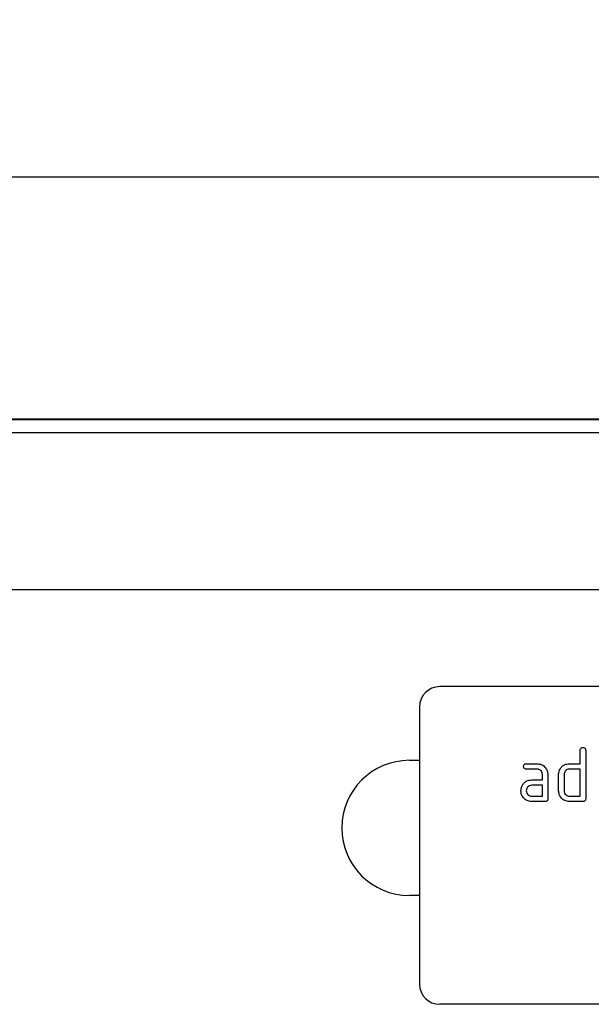
# Model space of a CAD drawing. Units: millimetres. Extents: x 3447 to 5336, y 3555 to 4567.
# Drawn here: x 4485 to 4570, y 4420 to 4566 of the extents above; entities that cross this region are included whole.
import ezdxf

# ---------------------------------------------------------------- set-up
doc = ezdxf.new("R2010")
doc.units = ezdxf.units.MM
doc.layers.add('3010215', color=7, linetype='Continuous')
doc.layers.add('DIMENSION', color=3, linetype='Continuous', true_color=0x00ff00)
doc.styles.add('SLDTEXTSTYLE0', font='TXT', dxfattribs={"width": 0.605})
doc.dimstyles.new('SLDDIMSTYLE1', dxfattribs={"dimtxt": 5, "dimasz": 5, "dimexe": 0, "dimexo": 0.0625, "dimgap": 1.25, "dimtad": 1, "dimdec": 0, "dimrnd": 1e-09, "dimzin": 12, "dimdsep": 46, "dimtxsty": 'SLDTEXTSTYLE0', "dimsah": 1, "dimcen": 0.09, "dimadec": 0, "dimazin": 3, "dimtfac": 1, "dimtdec": 0, "dimtmove": 0, "dimatfit": 0, "dimfxl": 1, "dimfrac": 2, "dimtolj": 1, "dimtzin": 12, "dimarcsym": 0})

# ---------------------------------------------------------------- blocks, each defined once
blk = doc.blocks.new('*D67')
at = {"layer": 'Defpoints', "color": 0, "transparency": 16777216}
for p in [(3768.91, 4542.78), (3768.91, 4483.01), (4768.91, 4483.01)]:
    blk.add_point(p, dxfattribs=at)
at = {"layer": 'DIMENSION', "color": 0, "lineweight": -2, "transparency": 16777216}
for p, q in [((3768.91, 4483.07), (3768.91, 4542.78)), ((4763.91, 4542.78), (3773.91, 4542.78)), ((4768.91, 4483.07), (4768.91, 4542.78))]:
    blk.add_line(p, q, dxfattribs=at)
at = {"layer": 'DIMENSION', "color": 0, "transparency": 16777216}
for points in [[(3773.91, 4543.61), (3773.91, 4541.95), (3768.91, 4542.78)], [(4763.91, 4543.61), (4763.91, 4541.95), (4768.91, 4542.78)]]:
    blk.add_solid(points, dxfattribs=at)
at = {"layer": 'DIMENSION', "color": 0, "transparency": 16777216, "insert": (4268.91, 4565.78), "char_height": 18, "attachment_point": 2, "style": 'SLDTEXTSTYLE0'}
blk.add_mtext('\\A1;1000', dxfattribs=at)
blk = doc.blocks.new('1252771_002_Front_view')
for p, q in [((999, 1.05), (500, 1.05)), ((999, 1.05), (500, 1.05)), ((500, 1), (999, 1)), ((999, -1), (500, -1)), ((685.2, -24.15), (813.8, -24.15)), ((685.2, -24.15), (813.8, -24.15)), ((870, -38.54), (778, -38.54)), ((775, -41.54), (775, -82.54)), ((798.8, -49.94), (798.8, -47.94)), ((799.6, -47.94), (799.6, -55.14)), ((773.5, -49.44), (775, -49.44)), ((790.81, -49.94), (792.4, -49.94)), ((792.4, -50.74), (790.81, -50.74)), ((797.2, -49.94), (798.8, -49.94)), ((798.8, -50.74), (797.2, -50.74)), ((798.8, -54.74), (798.8, -50.74)), ((791.61, -52.34), (793.2, -52.34)), ((793.2, -52.34), (793.2, -51.54)), ((794, -51.54), (794, -55.14)), ((795.6, -53.94), (795.6, -51.54)), ((796.4, -51.54), (796.4, -53.94)), ((793.2, -53.14), (791.61, -53.14)), ((793.2, -54.74), (793.2, -53.14)), ((791.61, -54.74), (793.2, -54.74)), ((797.2, -54.74), (798.8, -54.74)), ((793.6, -55.54), (791.61, -55.54)), ((799.2, -55.54), (797.2, -55.54)), ((775, -69.44), (773.5, -69.44)), ((870, -85.54), (778, -85.54))]:
    blk.add_line(p, q)
for centre, radius, start, end in [((778, -41.54), 3, 90, 180), ((773.5, -59.44), 10, 90, 270), ((778, -82.54), 3, 180, 270)]:
    blk.add_arc(centre, radius, start, end)
for points, knots in [([(798.8, -47.94), (798.8, -47.88), (798.81, -47.76), (798.91, -47.61), (799.06, -47.55), (799.15, -47.54), (799.2, -47.54)], [0, 0, 0, 0, 0.280763, 0.559007, 0.779253, 1, 1, 1, 1]), ([(799.2, -47.54), (799.26, -47.55), (799.38, -47.55), (799.53, -47.65), (799.59, -47.8), (799.6, -47.89), (799.6, -47.94)], [0, 0, 0, 0, 0.280669, 0.558931, 0.779165, 1, 1, 1, 1]), ([(790.41, -50.34), (790.42, -50.28), (790.42, -50.16), (790.52, -50.01), (790.67, -49.95), (790.76, -49.94), (790.81, -49.94)], [0, 0, 0, 0, 0.280669, 0.558898, 0.779069, 1, 1, 1, 1]), ([(790.81, -50.74), (790.75, -50.74), (790.63, -50.73), (790.48, -50.63), (790.42, -50.48), (790.42, -50.39), (790.41, -50.34)], [0, 0, 0, 0, 0.280747, 0.559078, 0.7793, 1, 1, 1, 1]), ([(792.4, -49.94), (792.64, -49.97), (793.11, -50.02), (793.63, -50.46), (793.95, -50.99), (793.98, -51.36), (794, -51.54)], [0, 0, 0, 0, 0.279576, 0.559296, 0.779523, 1, 1, 1, 1]), ([(793.2, -51.54), (793.19, -51.42), (793.16, -51.19), (792.94, -50.93), (792.68, -50.76), (792.5, -50.75), (792.4, -50.74)], [0, 0, 0, 0, 0.2796304, 0.5592226, 0.7795478, 1, 1, 1, 1]), ([(795.6, -51.54), (795.61, -51.38), (795.63, -51.1), (795.76, -50.85), (795.81, -50.74)], [0, 0, 0, 0, 0.559703, 1, 1, 1, 1]), ([(795.81, -50.74), (795.9, -50.61), (796.07, -50.34), (796.54, -50.01), (796.95, -49.97), (797.2, -49.94)], [0, 0, 0, 0, 0.280793, 0.561046, 1, 1, 1, 1]), ([(797.2, -50.74), (797.08, -50.76), (796.85, -50.78), (796.58, -51), (796.42, -51.26), (796.41, -51.45), (796.4, -51.54)], [0, 0, 0, 0, 0.279537, 0.559295, 0.77967, 1, 1, 1, 1]), ([(790.23, -53.14), (790.31, -53.01), (790.49, -52.74), (790.96, -52.41), (791.36, -52.37), (791.61, -52.34)], [0, 0, 0, 0, 0.2807547, 0.561071, 1, 1, 1, 1]), ([(790.02, -53.94), (790.03, -53.78), (790.05, -53.5), (790.17, -53.25), (790.23, -53.14)], [0, 0, 0, 0, 0.55981, 1, 1, 1, 1]), ([(791.61, -53.14), (791.49, -53.16), (791.26, -53.18), (791, -53.4), (790.84, -53.66), (790.82, -53.85), (790.81, -53.94)], [0, 0, 0, 0, 0.279478, 0.559304, 0.77968, 1, 1, 1, 1]), ([(791.61, -55.54), (791.37, -55.52), (790.9, -55.46), (790.38, -55.03), (790.06, -54.5), (790.03, -54.13), (790.02, -53.94)], [0, 0, 0, 0, 0.279642, 0.559234, 0.779508, 1, 1, 1, 1]), ([(790.81, -53.94), (790.83, -54.06), (790.86, -54.29), (791.07, -54.56), (791.33, -54.72), (791.52, -54.73), (791.61, -54.74)], [0, 0, 0, 0, 0.279457, 0.559355, 0.779724, 1, 1, 1, 1]), ([(794, -55.14), (794, -55.2), (793.99, -55.32), (793.89, -55.47), (793.74, -55.53), (793.65, -55.54), (793.6, -55.54)], [0, 0, 0, 0, 0.2805959, 0.5585662, 0.7787869, 1, 1, 1, 1]), ([(797.2, -55.54), (796.96, -55.52), (796.49, -55.46), (795.96, -55.03), (795.65, -54.5), (795.62, -54.13), (795.6, -53.94)], [0, 0, 0, 0, 0.279655, 0.55929, 0.779571, 1, 1, 1, 1]), ([(796.4, -53.94), (796.41, -54.06), (796.44, -54.3), (796.66, -54.55), (796.92, -54.72), (797.11, -54.73), (797.2, -54.74)], [0, 0, 0, 0, 0.27948, 0.55929, 0.77971, 1, 1, 1, 1]), ([(799.6, -55.14), (799.6, -55.2), (799.59, -55.32), (799.49, -55.47), (799.34, -55.53), (799.25, -55.54), (799.2, -55.54)], [0, 0, 0, 0, 0.2805959, 0.5585662, 0.7787869, 1, 1, 1, 1])]:
    blk.add_open_spline(points, degree=3, knots=knots)

msp = doc.modelspace()

# ---------------------------------------------------------------- block references
at = {"layer": '3010215'}
msp.add_blockref('1252771_002_Front_view', (3769.41, 4505.95), dxfattribs=at)

# ---------------------------------------------------------------- dimensions: what is measured, and where the dimension line sits
at = {"layer": 'DIMENSION'}
dim = msp.add_linear_dim(base=(3768.91, 4542.78), p1=(4768.91, 4483.01), p2=(3768.91, 4483.01), dimstyle='SLDDIMSTYLE1', override={"dimtxt": 18, "dimgap": 5}, dxfattribs=at)
dim.commit()
dim.dimension.update_dxf_attribs({"geometry": '*D67', "text_midpoint": (4268.91, 4542.78), "dimtype": 160})

doc.saveas('drawing.dxf')
